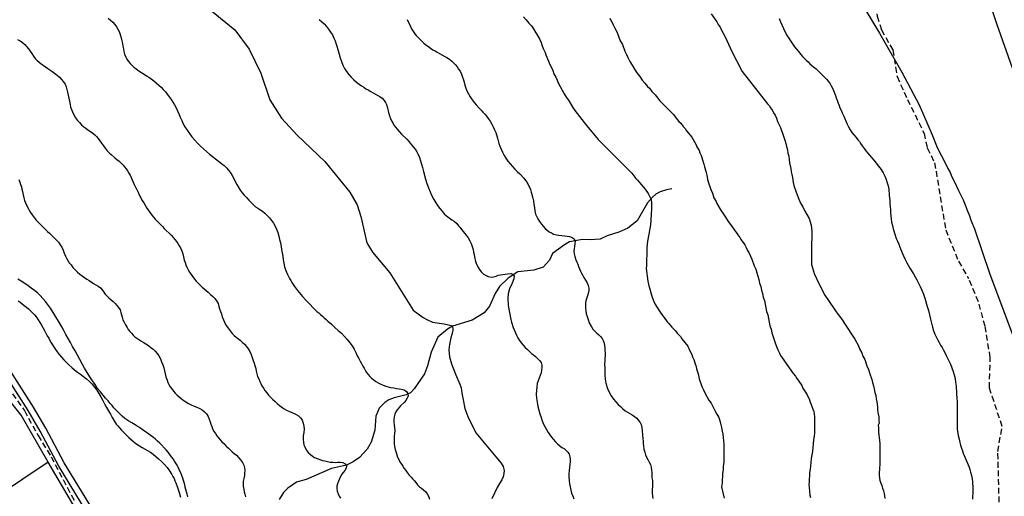
# Model space of a CAD drawing. Extents: x 357573 to 361022, y 6299222 to 6303607.
# Drawn here: x 358499 to 358712, y 6300830 to 6300934 of the extents above; entities that cross this region are included whole.
import ezdxf

# ---------------------------------------------------------------- set-up
doc = ezdxf.new("R2010")
doc.units = 0
doc.header["$MEASUREMENT"] = 0
doc.linetypes.add('HIDDEN', pattern=[0.375, 0.25, -0.125])
for name, color, linetype in [('AREA_DE_ARBOLES', 85, 'CONTINUOUS'), ('CANAL', 143, 'CONTINUOUS'), ('CURVA_INDICE', 243, 'CONTINUOUS'), ('LIMITE_PREDIAL', 200, 'CONTINUOUS'), ('QUEBRADA', 5, 'CONTINUOUS'), ('SENDERO', 236, 'CONTINUOUS')]:
    doc.layers.add(name, color=color, linetype=linetype)

msp = doc.modelspace()

# ---------------------------------------------------------------- linework, layer by layer
at = {"layer": 'AREA_DE_ARBOLES', "color": 85, "linetype": 'Continuous', "elevation": 500}
msp.add_lwpolyline([(358535.17, 6300830.26), (358535.03, 6300830.8), (358534.75, 6300831.8), (358534.65, 6300832.3), (358534.53, 6300832.82), (358534.39, 6300833.32), (358534.23, 6300833.8), (358534.09, 6300834.3), (358533.75, 6300835.24), (358533.33, 6300836.18), (358533.11, 6300836.64), (358532.87, 6300837.08), (358532.61, 6300837.54), (358532.33, 6300837.98), (358532.01, 6300838.46), (358531.67, 6300838.92), (358530.91, 6300839.92), (358530.47, 6300840.44), (358529.13, 6300841.9), (358528.63, 6300842.36), (358528.11, 6300842.8), (358527.55, 6300843.24), (358527.01, 6300843.66), (358526.43, 6300844.08), (358525.83, 6300844.48), (358525.27, 6300844.88), (358524.73, 6300845.26), (358524.23, 6300845.6), (358523.77, 6300845.9), (358523.03, 6300846.32), (358522.39, 6300846.68), (358521.93, 6300846.98), (358521.51, 6300847.24), (358520.97, 6300847.74), (358519.53, 6300849.18), (358519.17, 6300849.58), (358518.79, 6300850.04), (358518.37, 6300850.54), (358517.89, 6300851.06), (358517.37, 6300851.66), (358516.83, 6300852.32), (358516.23, 6300853.04), (358515.63, 6300853.8), (358515.07, 6300854.6), (358514.49, 6300855.42), (358513.93, 6300856.3), (358513.35, 6300857.24), (358512.79, 6300858.2), (358511.75, 6300860.04), (358511.25, 6300860.98), (358510.73, 6300861.94), (358510.21, 6300862.86), (358509.71, 6300863.76), (358508.75, 6300865.52), (358508.29, 6300866.34), (358507.85, 6300867.18), (358507.35, 6300868.04), (358506.35, 6300869.68), (358505.39, 6300871.2), (358504.35, 6300872.64), (358503.75, 6300873.32), (358503.17, 6300873.94), (358502.55, 6300874.52), (358501.91, 6300875.08), (358501.23, 6300875.6), (358500.53, 6300876.1), (358499.81, 6300876.58), (358499.03, 6300877.08), (358498.29, 6300877.5)], dxfattribs=at)
at = {"layer": 'CANAL', "color": 143, "linetype": 'Continuous', "elevation": 500}
for points in [[(358569.96, 6300663.77), (358568.58, 6300669.78), (358567.87, 6300673.62), (358566.19, 6300690.07), (358565.06, 6300698.37), (358561.79, 6300716.39), (358559.08, 6300728.15), (358556.39, 6300737.32), (358555.49, 6300741.07), (358547.87, 6300760.76), (358544.75, 6300767.62), (358540.63, 6300777.34), (358535.14, 6300789.2), (358532.32, 6300795.91), (358527.57, 6300804.9), (358524.87, 6300810.01), (358522.29, 6300814.06), (358519.05, 6300820.06), (358508.4, 6300837.59), (358504.38, 6300845.18), (358501.72, 6300849.73), (358493.2, 6300863)], [(358568.63, 6300663.38), (358567.23, 6300669.5), (358566.5, 6300673.43), (358564.82, 6300689.9), (358563.7, 6300698.15), (358560.44, 6300716.12), (358557.75, 6300727.8), (358555.06, 6300736.96), (358554.17, 6300740.66), (358546.6, 6300760.22), (358544.08, 6300765.67), (358539.37, 6300776.78), (358533.88, 6300788.64), (358531.07, 6300795.32), (358523.68, 6300809.32), (358521.1, 6300813.36), (358517.85, 6300819.37), (358507.21, 6300836.89), (358503.17, 6300844.52), (358500.54, 6300849.01), (358492.09, 6300862.17)]]:
    msp.add_lwpolyline(points, dxfattribs=at)
at = {"layer": 'CURVA_INDICE', "color": 243, "linetype": 'Continuous'}
for points, elevation in [([(358535.29, 6300939.99), (358545.37, 6300931.67), (358548.53, 6300927.47), (358551.01, 6300922.27), (358552.97, 6300916.47), (358555.53, 6300912.47), (358558.89, 6300908.79), (358564.96, 6300903.07), (358570.33, 6300896.39), (358571.93, 6300893.67), (358572.77, 6300891.15), (358574.01, 6300885.43), (358575.29, 6300883.35), (358579.05, 6300878.87), (358584.13, 6300870.75), (358586.26, 6300869.2), (358587.04, 6300868.78), (358588.32, 6300868.21), (358590.79, 6300867.79), (358591.78, 6300867.63), (358592.36, 6300867.46), (358592.65, 6300867.09), (358592.73, 6300866.85), (358592.73, 6300866.47), (358592.52, 6300865.53), (358592.24, 6300864.74), (358591.95, 6300863.34), (358591.82, 6300862.14), (358591.95, 6300860.62), (358592.44, 6300859.09), (358593.27, 6300856.9), (358594.25, 6300854.68), (358594.5, 6300853.9), (358594.69, 6300852.76), (358594.93, 6300851.28), (358595.3, 6300849.42), (358595.93, 6300847.67), (358597.69, 6300844.15), (358602.02, 6300838.91), (358603.16, 6300837.56), (358603.59, 6300836.82), (358603.81, 6300835.95), (358603.78, 6300835.3), (358603.59, 6300834.56), (358603.35, 6300833.95), (358602.85, 6300833.11), (358602.36, 6300832.28), (358601.16, 6300829.81)], 870), ([(358679.21, 6300941.13), (358685.26, 6300930.93), (358690.13, 6300922.47), (358693.91, 6300915.37), (358696.75, 6300908.88), (358697.69, 6300906.49), (358698.17, 6300905.37), (358698.73, 6300904.33), (358699.69, 6300902.49), (358700.13, 6300901.57), (358700.61, 6300900.69), (358701.01, 6300899.73), (358701.53, 6300898.65), (358702.41, 6300896.81), (358703.41, 6300894.77), (358703.89, 6300893.65), (358704.29, 6300892.53), (358704.81, 6300891.29), (358705.13, 6300890.33), (358705.9, 6300888.42), (358709.14, 6300878.82), (358714.25, 6300865.29)], 905), ([(358708.93, 6300938.37), (358710.7, 6300933.06), (358714.08, 6300923.46)], 910), ([(358517.94, 6300934.25), (358518.42, 6300933.81), (358518.9, 6300933.33), (358519.33, 6300932.84), (358519.71, 6300932.36), (358520.02, 6300931.85), (358520.28, 6300931.35), (358520.55, 6300930.66), (358520.75, 6300929.98), (358520.91, 6300929.28), (358521, 6300928.75), (358521.1, 6300928.17), (358521.23, 6300927.54), (358521.32, 6300926.99), (358521.46, 6300926.39), (358521.73, 6300925.76), (358522, 6300925.29), (358522.32, 6300924.81), (358522.68, 6300924.37), (358523.07, 6300923.98), (358523.5, 6300923.61), (358523.93, 6300923.26), (358524.37, 6300922.94), (358524.82, 6300922.65), (358525.74, 6300922.05), (358526.21, 6300921.72), (358526.74, 6300921.37), (358527.26, 6300921.01), (358527.79, 6300920.6), (358528.35, 6300920.16), (358528.89, 6300919.7), (358529.39, 6300919.24), (358529.87, 6300918.76), (358530.32, 6300918.25), (358530.75, 6300917.7), (358531.18, 6300917.13), (358531.59, 6300916.56), (358531.98, 6300915.97), (358532.33, 6300915.36), (358532.68, 6300914.71), (358532.99, 6300914.06), (358533.27, 6300913.42), (358533.57, 6300912.74), (358533.87, 6300912.02), (358534.21, 6300911.3), (358534.58, 6300910.61), (358535.03, 6300909.88), (358535.54, 6300909.13), (358536.07, 6300908.44), (358536.66, 6300907.77), (358537.29, 6300907.08), (358537.93, 6300906.44), (358539.23, 6300905.26), (358539.91, 6300904.7), (358540.58, 6300904.15), (358541.24, 6300903.63), (358541.89, 6300903.12), (358542.51, 6300902.64), (358543.07, 6300902.18), (358543.58, 6300901.69), (358544.06, 6300901.19), (358544.45, 6300900.64), (358544.82, 6300900.05), (358545.17, 6300899.42), (358545.49, 6300898.74), (358545.84, 6300898.07), (358546.56, 6300896.87), (358546.96, 6300896.31), (358547.42, 6300895.77), (358547.93, 6300895.24), (358548.46, 6300894.71), (358548.96, 6300894.19), (358549.43, 6300893.68), (358549.91, 6300893.22), (358550.38, 6300892.97), (358550.83, 6300892.68), (358551.37, 6300892.28), (358551.91, 6300891.84), (358552.41, 6300891.36), (358552.92, 6300890.83), (358553.39, 6300890.26), (358553.78, 6300889.69), (358554.14, 6300889.05), (358554.45, 6300888.38), (358554.71, 6300887.64), (358554.94, 6300886.89), (358555.12, 6300886.15), (358555.29, 6300885.4), (358555.44, 6300884.65), (358555.56, 6300883.93), (358555.67, 6300883.22), (358555.79, 6300882.5), (358555.9, 6300881.75), (358556.02, 6300881.01), (358556.2, 6300880.21), (358556.49, 6300879.4), (358556.85, 6300878.56), (358557.28, 6300877.69), (358557.53, 6300877.24), (358557.79, 6300876.8), (358558.08, 6300876.35), (358558.36, 6300875.91), (358559, 6300875.03), (358559.34, 6300874.59), (358559.69, 6300874.16), (358560.06, 6300873.73), (358560.86, 6300872.89), (358563.22, 6300870.53), (358563.6, 6300870.17), (358563.99, 6300869.82), (358564.39, 6300869.46), (358564.8, 6300869.11), (358565.21, 6300868.74), (358565.6, 6300868.39), (358566.36, 6300867.73), (358567.12, 6300867.05), (358567.85, 6300866.4), (358568.55, 6300865.76), (358569.18, 6300865.09), (358569.77, 6300864.4), (358570.32, 6300863.71), (358570.84, 6300863.01), (358571.29, 6300862.3), (358571.66, 6300861.59), (358571.97, 6300860.88), (358572.3, 6300860.25), (358572.61, 6300859.72), (358572.95, 6300859.08), (358573.18, 6300858.63), (358573.44, 6300858.17), (358573.7, 6300857.73), (358574, 6300857.25), (358574.33, 6300856.8), (358574.7, 6300856.39), (358575.09, 6300856.02), (358575.55, 6300855.64), (358576.01, 6300855.3), (358576.47, 6300855), (358576.91, 6300854.76), (358577.56, 6300854.47), (358578.16, 6300854.25), (358578.69, 6300854.1), (358579.21, 6300853.98), (358579.87, 6300853.88), (358580.5, 6300853.79), (358581.08, 6300853.71), (358581.59, 6300853.64), (358582.16, 6300853.45), (358582.62, 6300853.09), (358582.96, 6300852.71), (358583.01, 6300852.18), (358582.79, 6300851.66), (358582.48, 6300851.17), (358582.13, 6300850.74), (358581.36, 6300849.97), (358580.98, 6300849.57), (358580.64, 6300849.13), (358580.35, 6300848.68), (358580.12, 6300848.17), (358579.97, 6300847.6), (358579.92, 6300847.01), (358579.93, 6300846.46), (358580, 6300845.87), (358580.06, 6300845.25), (358580.09, 6300844.62), (358580.05, 6300844), (358579.97, 6300843.42), (358579.96, 6300842.85), (358579.97, 6300842.3), (358579.99, 6300841.72), (358580.08, 6300841.17), (358580.21, 6300840.54), (358580.39, 6300839.84), (358580.54, 6300839.35), (358580.73, 6300838.84), (358580.98, 6300838.33), (358581.23, 6300837.84), (358581.53, 6300837.36), (358581.84, 6300836.89), (358582.16, 6300836.41), (358582.5, 6300835.95), (358582.81, 6300835.54), (358583.24, 6300834.97), (358583.63, 6300834.5), (358584, 6300834.09), (358584.38, 6300833.73), (358584.71, 6300833.32), (358585.06, 6300832.83), (358585.48, 6300832.43), (358585.91, 6300832.12), (358586.36, 6300831.77), (358586.79, 6300831.38), (358587.14, 6300830.91), (358587.43, 6300830.36), (358587.66, 6300829.75)], 865), ([(358563.71, 6300933.95), (358564.23, 6300933.51), (358564.75, 6300932.99), (358565.27, 6300932.43), (358565.75, 6300931.83), (358566.19, 6300931.19), (358566.57, 6300930.57), (358566.91, 6300929.91), (358567.15, 6300929.27), (358567.37, 6300928.57), (358567.57, 6300927.89), (358568.01, 6300926.41), (358568.25, 6300925.61), (358568.55, 6300924.83), (358568.87, 6300924.03), (358569.23, 6300923.27), (358569.65, 6300922.61), (358570.13, 6300921.97), (358570.65, 6300921.37), (358571.23, 6300920.83), (358571.83, 6300920.35), (358572.35, 6300919.91), (358572.87, 6300919.51), (358573.37, 6300919.21), (358573.85, 6300918.89), (358574.31, 6300918.63), (358574.89, 6300918.29), (358575.43, 6300917.99), (358575.95, 6300917.71), (358576.41, 6300917.45), (358576.89, 6300917.17), (358577.35, 6300916.83), (358577.77, 6300916.33), (358578.07, 6300915.91), (358578.29, 6300915.45), (358578.51, 6300914.75), (358578.75, 6300913.71), (358578.93, 6300912.97), (358579.15, 6300912.43), (358579.39, 6300911.91), (358579.65, 6300911.45), (358579.89, 6300911.01), (358580.23, 6300910.55), (358580.61, 6300910.09), (358581.09, 6300909.57), (358581.59, 6300909.03), (358582.71, 6300907.91), (358583.23, 6300907.35), (358583.69, 6300906.81), (358584.13, 6300906.29), (358584.53, 6300905.73), (358584.87, 6300905.19), (358585.17, 6300904.57), (358585.45, 6300903.93), (358585.71, 6300903.23), (358585.93, 6300902.53), (358586.11, 6300901.75), (358586.33, 6300900.93), (358586.77, 6300899.21), (358587.05, 6300898.33), (358587.39, 6300897.39), (358587.77, 6300896.49), (358588.15, 6300895.63), (358588.59, 6300894.83), (358589.01, 6300894.13), (358589.41, 6300893.49), (358589.89, 6300892.89), (358590.39, 6300892.27), (358590.85, 6300891.73), (358591.35, 6300891.27), (358591.91, 6300890.83), (358592.47, 6300890.43), (358592.97, 6300890.09), (358593.55, 6300889.59), (358593.95, 6300889.11), (358594.27, 6300888.71), (358594.61, 6300888.33), (358594.95, 6300887.91), (358595.27, 6300887.51), (358595.59, 6300887.07), (358596.03, 6300886.47), (358596.39, 6300885.87), (358596.71, 6300885.27), (358596.91, 6300884.63), (358597.09, 6300883.93), (358597.21, 6300883.41), (358597.31, 6300882.91), (358597.41, 6300882.37), (358597.65, 6300881.33), (358597.91, 6300880.63), (358598.15, 6300880.19), (358598.51, 6300879.59), (358598.87, 6300879.11), (358599.29, 6300878.69), (358599.77, 6300878.37), (358600.37, 6300878.09), (358600.99, 6300877.95), (358601.51, 6300878.03), (358602.11, 6300878.19), (358602.55, 6300878.37), (358603.58, 6300878.54), (358604.57, 6300878.7), (358605.39, 6300878.75), (358605.8, 6300878.54), (358606.01, 6300878.17), (358605.97, 6300877.59), (358605.56, 6300876.68), (358605.02, 6300875.44), (358604.69, 6300874.33), (358604.65, 6300873.38), (358604.69, 6300871.81), (358605.27, 6300868.79), (358605.45, 6300868.17), (358605.83, 6300867.03), (358606.07, 6300866.35), (358606.29, 6300865.85), (358606.53, 6300865.33), (358606.79, 6300864.79), (358607.15, 6300864.23), (358607.53, 6300863.69), (358607.95, 6300863.19), (358608.39, 6300862.71), (358608.87, 6300862.23), (358609.79, 6300861.39), (358610.21, 6300861.05), (358610.61, 6300860.73), (358611.11, 6300860.27), (358611.53, 6300859.85), (358611.87, 6300859.39), (358612.01, 6300858.81), (358612.03, 6300858.31), (358611.97, 6300857.73), (358611.87, 6300857.15), (358611.69, 6300856.61), (358611.47, 6300856.03), (358611.21, 6300855.45), (358611.03, 6300854.83), (358610.91, 6300854.11), (358610.83, 6300853.35), (358610.81, 6300852.53), (358610.87, 6300851.67), (358610.99, 6300850.79), (358611.17, 6300849.89), (358611.37, 6300849.05), (358611.57, 6300848.25), (358611.85, 6300847.49), (358612.11, 6300846.75), (358612.37, 6300846.05), (358613.39, 6300844.19), (358613.75, 6300843.67), (358614.13, 6300843.17), (358614.49, 6300842.73), (358614.97, 6300842.17), (358615.43, 6300841.75), (358615.93, 6300841.29), (358616.39, 6300840.95), (358616.83, 6300840.71), (358617.23, 6300840.39), (358617.65, 6300839.97), (358617.93, 6300839.53), (358618.09, 6300838.93), (358618.15, 6300838.43), (358618.15, 6300837.87), (358618.11, 6300837.27), (358618.03, 6300836.63), (358617.95, 6300835.95), (358617.89, 6300835.25), (358617.89, 6300834.57), (358617.93, 6300833.81), (358617.99, 6300833.07), (358618.13, 6300832.37), (358618.29, 6300831.65), (358618.49, 6300831.01), (358618.71, 6300830.39), (358618.95, 6300829.79)], 875), ([(358582.82, 6300933.95), (358583.04, 6300933.41), (358583.28, 6300932.89), (358583.5, 6300932.39), (358583.76, 6300931.89), (358584, 6300931.45), (358584.44, 6300930.85), (358584.78, 6300930.47), (358585.14, 6300930.07), (358586.44, 6300928.77), (358586.88, 6300928.41), (358587.42, 6300928.07), (358587.86, 6300927.71), (358588.4, 6300927.37), (358588.86, 6300927.11), (358589.3, 6300926.83), (358589.82, 6300926.55), (358590.3, 6300926.27), (358590.94, 6300925.91), (358591.38, 6300925.67), (358591.96, 6300925.29), (358592.52, 6300924.85), (358592.88, 6300924.49), (358593.26, 6300924.07), (358593.62, 6300923.63), (358593.96, 6300923.17), (358594.28, 6300922.73), (358594.62, 6300922.07), (358594.82, 6300921.43), (358595.04, 6300920.85), (358595.18, 6300920.31), (358595.32, 6300919.65), (358595.5, 6300919.03), (358595.76, 6300918.41), (358596.08, 6300917.77), (358596.44, 6300917.13), (358596.88, 6300916.49), (358597.34, 6300915.91), (358597.74, 6300915.43), (358598.5, 6300914.59), (358598.84, 6300914.21), (358599.24, 6300913.81), (358599.62, 6300913.39), (358600, 6300912.93), (358600.38, 6300912.39), (358600.78, 6300911.83), (358601.14, 6300911.23), (358601.46, 6300910.59), (358601.74, 6300909.99), (358602, 6300909.37), (358602.4, 6300908.17), (358602.54, 6300907.59), (358602.72, 6300907.01), (358602.92, 6300906.41), (358603.16, 6300905.77), (358603.48, 6300905.09), (358603.84, 6300904.41), (358604.22, 6300903.79), (358604.66, 6300903.15), (358605.14, 6300902.55), (358605.66, 6300901.99), (358606.16, 6300901.45), (358606.7, 6300900.91), (358607.24, 6300900.41), (358608.12, 6300899.45), (358608.5, 6300898.99), (358608.8, 6300898.53), (358609.08, 6300898.01), (358609.32, 6300897.49), (358609.54, 6300896.99), (358609.72, 6300896.45), (358609.88, 6300895.89), (358610.06, 6300895.15), (358610.18, 6300894.51), (358610.28, 6300893.81), (358610.4, 6300893.05), (358610.5, 6300892.35), (358610.66, 6300891.67), (358611.18, 6300890.63), (358611.52, 6300890.05), (358611.92, 6300889.49), (358612.32, 6300889.01), (358612.74, 6300888.55), (358613.18, 6300888.15), (358613.62, 6300887.83), (358614.08, 6300887.57), (358614.56, 6300887.33), (358615.22, 6300887.15), (358615.72, 6300887.09), (358616.36, 6300887.01), (358616.96, 6300886.93), (358617.52, 6300886.85), (358618.04, 6300886.77), (358618.58, 6300886.59), (358619, 6300886.25), (358619.28, 6300885.77), (358619.2, 6300885.21), (358619.08, 6300884.69), (358619, 6300884.13), (358618.96, 6300883.57), (358619.06, 6300883.03), (358619.18, 6300882.43), (358619.38, 6300881.75), (358619.58, 6300881.23), (358619.8, 6300880.77), (358619.98, 6300880.27), (358620.18, 6300879.79), (358620.42, 6300879.27), (358620.64, 6300878.81), (358620.88, 6300878.33), (358621.16, 6300877.89), (358621.48, 6300877.29), (358621.82, 6300876.71), (358622.1, 6300876.15), (358622.22, 6300875.59), (358622.22, 6300875.07), (358622.1, 6300874.43), (358621.94, 6300873.91), (358621.78, 6300873.43), (358621.6, 6300872.81), (358621.5, 6300872.31), (358621.48, 6300871.81), (358621.46, 6300871.23), (358621.54, 6300870.63), (358621.66, 6300869.99), (358621.82, 6300869.39), (358622.04, 6300868.77), (358622.32, 6300868.05), (358622.8, 6300867.17), (358623.08, 6300866.69), (358623.54, 6300866.19), (358623.94, 6300865.79), (358624.36, 6300865.45), (358624.72, 6300865.09), (358625.08, 6300864.65), (358625.36, 6300864.17), (358625.56, 6300863.61), (358625.68, 6300862.61), (358625.72, 6300862.01), (358625.76, 6300861.49), (358625.76, 6300860.93), (358625.72, 6300860.25), (358625.68, 6300859.69), (358625.62, 6300859.03), (358625.66, 6300858.27), (358625.68, 6300857.49), (358625.68, 6300856.65), (358625.76, 6300855.81), (358625.94, 6300854.91), (358626.3, 6300853.75), (358626.62, 6300852.95), (358627.04, 6300852.17), (358627.54, 6300851.47), (358628.08, 6300850.85), (358628.58, 6300850.31), (358629.1, 6300849.83), (358629.54, 6300849.43), (358630.1, 6300848.95), (358630.6, 6300848.61), (358631.08, 6300848.33), (358631.62, 6300848.03), (358632.14, 6300847.71), (358632.6, 6300847.29), (358633.02, 6300846.83), (358633.32, 6300846.37), (358633.54, 6300845.91), (358633.68, 6300845.29), (358633.76, 6300844.61), (358633.88, 6300843.61), (358633.96, 6300842.89), (358633.98, 6300842.35), (358634.02, 6300841.79), (358634.08, 6300841.29), (358634.18, 6300840.59), (358634.34, 6300839.95), (358634.5, 6300839.39), (358634.74, 6300838.87), (358635.02, 6300838.31), (358635.34, 6300837.75), (358635.58, 6300837.27), (358635.76, 6300836.65), (358635.84, 6300836.05), (358635.9, 6300835.47), (358635.92, 6300834.93), (358635.92, 6300834.33), (358636, 6300833.81), (358636.02, 6300833.19), (358636, 6300832.69), (358635.96, 6300831.61), (358635.98, 6300831.11), (358636.04, 6300830.37), (358636.1, 6300829.87)], 880), ([(358608.01, 6300934.5), (358608.65, 6300933.86), (358609.21, 6300933.14), (358609.77, 6300932.58), (358610.09, 6300932.1), (358611.53, 6300929.7), (358611.85, 6300928.9), (358612.01, 6300928.42), (358612.33, 6300927.62), (358612.73, 6300926.74), (358612.89, 6300926.26), (358613.85, 6300924.02), (358614.17, 6300923.38), (358614.41, 6300922.82), (358614.65, 6300922.1), (358615.05, 6300921.38), (358615.37, 6300920.74), (358615.61, 6300920.02), (358616.41, 6300918.58), (358616.89, 6300917.78), (358617.29, 6300917.06), (358617.77, 6300916.42), (358618.73, 6300914.82), (358619.21, 6300914.18), (358621.21, 6300911.54), (358621.77, 6300910.82), (358624.25, 6300907.86), (358631.53, 6300900.58), (358632.01, 6300899.94), (358632.41, 6300899.38), (358632.77, 6300899.01), (358634.42, 6300897.05), (358635.08, 6300896.13), (358635.46, 6300895.43), (358635.71, 6300894.83), (358635.78, 6300894.11), (358635.78, 6300892.9), (358635.74, 6300891.57), (358635.62, 6300889.33), (358635.21, 6300887.33), (358634.92, 6300885.75), (358634.83, 6300884.42), (358634.81, 6300883.54), (358634.81, 6300882.58), (358634.73, 6300882.02), (358634.73, 6300880.42), (358634.65, 6300879.86), (358635.05, 6300877.06), (358635.21, 6300876.1), (358635.37, 6300875.62), (358635.85, 6300873.86), (358636.17, 6300873.06), (358636.57, 6300872.18), (358637.53, 6300870.58), (358638.17, 6300869.62), (358638.57, 6300869.22), (358639.21, 6300868.26), (358639.61, 6300867.86), (358640.25, 6300867.06), (358641.05, 6300866.26), (358641.37, 6300865.78), (358642.09, 6300865.06), (358642.41, 6300864.58), (358643.69, 6300862.98), (358644.09, 6300862.1), (358644.57, 6300861.14), (358644.73, 6300860.66), (358644.97, 6300860.1), (358645.29, 6300859.14), (358645.53, 6300858.58), (358645.61, 6300858.02), (358645.85, 6300857.14), (358646.01, 6300856.66), (358646.17, 6300855.86), (358646.73, 6300854.18), (358647.13, 6300853.46), (358647.45, 6300852.66), (358648.25, 6300851.22), (358648.73, 6300850.58), (358649.13, 6300849.86), (358649.53, 6300848.98), (358650.01, 6300848.18), (358650.41, 6300847.46), (358650.73, 6300846.5), (358650.89, 6300845.86), (358650.97, 6300845.3), (358651.13, 6300844.5), (358651.29, 6300843.86), (358651.53, 6300841.7), (358651.53, 6300837.7), (358651.37, 6300836.9), (358651.37, 6300836.1), (358651.21, 6300835.3), (358651.21, 6300834.66), (358651.13, 6300833.94), (358651.13, 6300833.3), (358651.03, 6300832.4), (358651.32, 6300831.16), (358651.56, 6300829.92)], 885), ([(358626.72, 6300934.18), (358627.04, 6300933.7), (358627.52, 6300932.74), (358627.76, 6300932.18), (358628.24, 6300931.38), (358628.4, 6300930.9), (358629.04, 6300929.3), (358629.52, 6300928.5), (358630, 6300927.06), (358630.4, 6300926.34), (358630.72, 6300925.54), (358631.12, 6300924.82), (358631.6, 6300924.02), (358632.16, 6300923.14), (358632.64, 6300922.34), (358633.28, 6300921.54), (358633.76, 6300920.74), (358634.4, 6300920.1), (358634.96, 6300919.38), (358635.36, 6300918.98), (358635.92, 6300918.26), (358636.64, 6300917.54), (358637.2, 6300916.82), (358637.52, 6300916.34), (358640.56, 6300913.3), (358641.2, 6300912.5), (358641.76, 6300911.78), (358642.16, 6300911.38), (358642.72, 6300910.66), (358643.12, 6300910.26), (358643.44, 6300909.78), (358644.56, 6300908.34), (358645.52, 6300906.74), (358645.68, 6300906.26), (358646.16, 6300905.46), (358646.32, 6300904.98), (358646.56, 6300904.42), (358647.2, 6300902.5), (358647.28, 6300901.94), (358647.6, 6300900.98), (358647.84, 6300900.1), (358648, 6300899.14), (358648.24, 6300898.26), (358648.56, 6300897.46), (358648.72, 6300896.98), (358649.04, 6300896.18), (358649.36, 6300895.22), (358649.84, 6300894.42), (358650, 6300893.94), (358650.96, 6300892.34), (358651.28, 6300891.86), (358651.84, 6300890.98), (358652.48, 6300890.02), (358653.2, 6300889.14), (358653.84, 6300888.18), (358654.24, 6300887.62), (358654.56, 6300887.14), (358654.96, 6300886.58), (358655.28, 6300886.1), (358656.08, 6300884.98), (358656.32, 6300884.42), (358656.64, 6300883.78), (358656.96, 6300883.3), (358657.28, 6300882.5), (358657.6, 6300881.86), (358658.08, 6300880.42), (358658.48, 6300879.7), (358658.64, 6300878.9), (358659.12, 6300877.46), (358659.28, 6300876.66), (358659.52, 6300875.94), (358659.68, 6300875.14), (358659.92, 6300874.42), (358660.08, 6300873.62), (358660.32, 6300872.9), (358660.8, 6300870.5), (358661.04, 6300869.78), (358661.52, 6300867.38), (358661.76, 6300866.66), (358661.92, 6300865.86), (358662.64, 6300863.7), (358662.96, 6300862.9), (358663.2, 6300862.18), (358663.6, 6300861.46), (358663.84, 6300860.9), (358664.16, 6300860.42), (358666.56, 6300857.06), (358667.04, 6300856.42), (358667.36, 6300855.94), (358667.76, 6300855.38), (358668.4, 6300854.42), (358668.64, 6300853.86), (358669.6, 6300852.42), (358670.08, 6300851.3), (358670.24, 6300850.82), (358670.48, 6300850.26), (358670.8, 6300849.3), (358671.04, 6300848.74), (358671.2, 6300847.62), (358671.2, 6300844.1), (358671.12, 6300843.38), (358670.96, 6300842.58), (358670.88, 6300841.7), (358670.8, 6300840.98), (358670.72, 6300840.1), (358670.64, 6300839.38), (358670.48, 6300838.58), (358670.4, 6300837.7), (358670.24, 6300836.26), (358670.08, 6300835.46), (358670.08, 6300834.82), (358670, 6300834.1), (358670, 6300833.46), (358669.92, 6300832.9), (358670, 6300832.34), (358670.16, 6300830.58), (358670.32, 6300830.1)], 890), ([(358648.79, 6300935.14), (358649.99, 6300933.46), (358650.31, 6300932.82), (358650.71, 6300932.26), (358651.03, 6300931.62), (358651.83, 6300930.18), (358652.15, 6300929.38), (358653.27, 6300926.98), (358655.51, 6300922.66), (358660.95, 6300915.62), (358661.35, 6300915.22), (358661.67, 6300914.74), (358662.07, 6300914.18), (358662.31, 6300913.62), (358662.63, 6300913.14), (358662.95, 6300912.5), (358663.19, 6300911.78), (358663.83, 6300910.5), (358664.55, 6300908.34), (358664.71, 6300907.7), (358664.95, 6300906.98), (358665.11, 6300906.34), (358665.35, 6300905.62), (358665.43, 6300904.9), (358665.59, 6300904.26), (358665.75, 6300902.82), (358666.07, 6300901.54), (358666.15, 6300900.82), (358666.23, 6300900.26), (358666.39, 6300899.62), (358666.55, 6300898.5), (358666.71, 6300897.86), (358667.19, 6300896.42), (358667.43, 6300895.86), (358667.75, 6300894.9), (358668.15, 6300894.02), (358668.63, 6300893.22), (358669.04, 6300892.42), (358670.02, 6300890.68), (358670.43, 6300889.25), (358670.57, 6300887.93), (358670.57, 6300886.77), (358670.52, 6300884.81), (358670.52, 6300883.24), (358670.54, 6300880.71), (358671.17, 6300878.5), (358671.51, 6300877.86), (358671.75, 6300877.3), (358672.07, 6300876.82), (358672.55, 6300875.7), (358673.43, 6300874.02), (358675.43, 6300871.06), (358675.91, 6300870.42), (358676.31, 6300869.86), (358677.27, 6300868.58), (358677.67, 6300867.86), (358679.91, 6300864.5), (358680.71, 6300863.06), (358681.03, 6300862.26), (358681.43, 6300861.54), (358681.67, 6300860.82), (358682.07, 6300860.1), (358682.55, 6300858.66), (358682.87, 6300857.86), (358683.11, 6300857.14), (358683.59, 6300855.7), (358683.75, 6300855.06), (358683.99, 6300854.34), (358684.15, 6300853.7), (358684.31, 6300852.9), (358684.47, 6300852.26), (358684.55, 6300851.54), (358684.71, 6300850.9), (358684.87, 6300849.78), (358684.87, 6300849.14), (358684.95, 6300848.58), (358685.11, 6300847.62), (358685.11, 6300846.82), (358685.19, 6300846.26), (358684.99, 6300845.79), (358685.07, 6300845.23), (358685.05, 6300844.73), (358685.09, 6300844.21), (358685.15, 6300843.67), (358685.21, 6300843.09), (358685.29, 6300842.45), (358685.33, 6300841.85), (358685.35, 6300841.23), (358685.35, 6300840.55), (358685.39, 6300839.87), (358685.39, 6300838.83), (358685.35, 6300838.27), (358685.35, 6300837.71), (358685.33, 6300837.17), (358685.31, 6300836.59), (358685.27, 6300836.07), (358685.25, 6300835.57), (358685.23, 6300834.91), (358685.29, 6300834.29), (358685.39, 6300833.79), (358685.59, 6300833.19), (358685.79, 6300832.67), (358685.97, 6300832.13), (358686.15, 6300831.51), (358686.29, 6300830.97), (358686.39, 6300830.43), (358686.43, 6300829.87)], 895), ([(358663.54, 6300934.15), (358663.82, 6300933.43), (358664.46, 6300931.99), (358665.14, 6300930.59), (358665.58, 6300929.91), (358666, 6300929.29), (358666.42, 6300928.63), (358666.86, 6300928.03), (358667.3, 6300927.47), (358667.76, 6300926.89), (358668.18, 6300926.39), (358668.56, 6300925.93), (358669.4, 6300925.09), (358669.82, 6300924.71), (358670.2, 6300924.33), (358670.6, 6300923.97), (358671, 6300923.65), (358671.54, 6300923.19), (358672.92, 6300921.81), (358673.36, 6300921.41), (358673.78, 6300920.99), (358674.18, 6300920.51), (358674.58, 6300919.95), (358674.82, 6300919.51), (358675.08, 6300919.01), (358675.32, 6300918.53), (358675.76, 6300917.45), (358675.92, 6300916.93), (358676.1, 6300916.43), (358676.34, 6300915.75), (358676.5, 6300915.27), (358676.7, 6300914.75), (358676.94, 6300914.23), (358677.2, 6300913.69), (358677.48, 6300913.09), (358678.26, 6300911.23), (358678.58, 6300910.59), (358678.94, 6300909.99), (358679.32, 6300909.41), (358679.74, 6300908.87), (358680.22, 6300908.31), (358680.6, 6300907.81), (358680.92, 6300907.41), (358681.2, 6300906.97), (358681.54, 6300906.47), (358681.94, 6300905.91), (358682.34, 6300905.43), (358682.72, 6300904.97), (358683.14, 6300904.47), (358683.58, 6300903.95), (358684.06, 6300903.39), (358684.54, 6300902.75), (358685.06, 6300902.07), (358685.62, 6300901.35), (358686.08, 6300900.61), (358686.46, 6300899.91), (358686.76, 6300899.17), (358686.98, 6300898.47), (358687.16, 6300897.77), (358687.28, 6300897.09), (358687.4, 6300895.77), (358687.52, 6300894.53), (358687.56, 6300893.89), (358687.62, 6300893.27), (358687.66, 6300892.63), (358687.7, 6300891.95), (358687.72, 6300891.29), (358687.8, 6300890.61), (358687.92, 6300889.89), (358688.08, 6300889.17), (358688.26, 6300888.47), (358688.7, 6300887.07), (358688.94, 6300886.39), (358689.18, 6300885.75), (358689.46, 6300885.11), (358689.7, 6300884.47), (358690.22, 6300883.23), (358690.82, 6300881.91), (358691.16, 6300881.21), (358691.52, 6300880.53), (358691.88, 6300879.89), (358692.64, 6300878.65), (358693, 6300878.01), (358693.38, 6300877.35), (358693.78, 6300876.63), (358694.14, 6300875.91), (358694.5, 6300875.11), (358694.82, 6300874.27), (358695.12, 6300873.41), (358695.64, 6300871.61), (358695.92, 6300870.69), (358696.16, 6300869.77), (358696.38, 6300868.83), (358696.78, 6300867.07), (358697, 6300866.29), (358697.28, 6300865.57), (358697.56, 6300864.97), (358697.88, 6300864.41), (358698.22, 6300863.79), (358698.56, 6300863.21), (358698.88, 6300862.65), (358699.2, 6300862.13), (358699.46, 6300861.59), (358699.76, 6300860.97), (358700.02, 6300860.39), (358700.34, 6300859.79), (358700.7, 6300859.07), (358701.02, 6300858.27), (358701.28, 6300857.49), (358701.52, 6300856.73), (358701.68, 6300855.97), (358701.78, 6300855.15), (358701.9, 6300854.27), (358701.94, 6300853.75), (358702, 6300853.25), (358702.02, 6300852.71), (358702.1, 6300851.59), (358702.14, 6300850.99), (358702.16, 6300850.37), (358702.16, 6300849.09), (358702.12, 6300847.85), (358702.14, 6300847.23), (358702.12, 6300846.65), (358702.12, 6300846.09), (358702.14, 6300845.51), (358702.16, 6300844.97), (358702.22, 6300844.47), (358702.36, 6300843.57), (358702.54, 6300842.79), (358702.74, 6300842.07), (358702.9, 6300841.43), (358703.1, 6300840.83), (358703.28, 6300840.25), (358703.46, 6300839.71), (358703.64, 6300839.21), (358703.86, 6300838.71), (358704.06, 6300838.19), (358704.5, 6300837.19), (358704.74, 6300836.67), (358704.9, 6300836.15), (358705.06, 6300835.59), (358705.26, 6300834.83), (358705.4, 6300834.09), (358705.46, 6300833.59), (358705.5, 6300833.07), (358705.52, 6300832.57), (358705.52, 6300832.01), (358705.54, 6300831.47), (358705.52, 6300830.93), (358705.5, 6300830.35), (358705.46, 6300829.75)], 900), ([(358498.27, 6300929.62), (358498.8, 6300929.31), (358499.33, 6300928.94), (358499.8, 6300928.53), (358500.2, 6300928.07), (358500.6, 6300927.59), (358500.97, 6300927.08), (358501.32, 6300926.53), (358501.7, 6300925.99), (358502.09, 6300925.48), (358502.53, 6300925.06), (358502.94, 6300924.69), (358503.4, 6300924.33), (358503.82, 6300924.01), (358504.28, 6300923.67), (358504.84, 6300923.31), (358505.26, 6300923.03), (358505.67, 6300922.74), (358506.27, 6300922.3), (358506.86, 6300921.85), (358507.37, 6300921.4), (358507.81, 6300920.92), (358508.18, 6300920.43), (358508.55, 6300919.9), (358508.81, 6300919.3), (358508.98, 6300918.71), (358509.1, 6300918.13), (358509.24, 6300917.51), (358509.38, 6300916.85), (358509.54, 6300916.17), (358509.67, 6300915.44), (358509.77, 6300914.92), (358509.96, 6300914.39), (358510.17, 6300913.88), (358510.46, 6300913.19), (358510.84, 6300912.57), (358511.27, 6300912.02), (358511.7, 6300911.55), (358512.15, 6300911.06), (358512.62, 6300910.61), (358513.04, 6300910.29), (358513.52, 6300909.97), (358514.07, 6300909.6), (358514.59, 6300909.22), (358515, 6300908.87), (358515.38, 6300908.49), (358515.72, 6300908.07), (358516.11, 6300907.58), (358516.48, 6300907.03), (358516.89, 6300906.48), (358517.29, 6300905.96), (358517.72, 6300905.43), (358518.21, 6300904.92), (358518.59, 6300904.58), (358519.39, 6300903.9), (358519.82, 6300903.53), (358520.3, 6300903.15), (358520.74, 6300902.75), (358521.11, 6300902.36), (358521.46, 6300901.93), (358521.79, 6300901.5), (358522.09, 6300901.04), (358522.38, 6300900.57), (358522.66, 6300900.09), (358522.9, 6300899.61), (358523.12, 6300899.13), (358523.35, 6300898.62), (358523.59, 6300898.08), (358523.85, 6300897.52), (358524.1, 6300896.97), (358524.39, 6300896.4), (358524.67, 6300895.82), (358525.29, 6300894.64), (358525.62, 6300894.07), (358526.32, 6300892.97), (358526.66, 6300892.43), (358527.01, 6300891.92), (358527.39, 6300891.42), (358527.75, 6300890.98), (358528.13, 6300890.54), (358528.54, 6300890.11), (358529.31, 6300889.34), (358529.68, 6300888.95), (358530.1, 6300888.51), (358531.55, 6300887.06), (358532.06, 6300886.53), (358532.41, 6300886.14), (358532.73, 6300885.72), (358533.05, 6300885.26), (358533.35, 6300884.78), (358533.61, 6300884.32), (358533.9, 6300883.65), (358534.12, 6300883.01), (358534.27, 6300882.34), (358534.44, 6300881.63), (358534.59, 6300881.14), (358534.77, 6300880.64), (358534.99, 6300880.1), (358535.25, 6300879.58), (358535.57, 6300879.04), (358535.9, 6300878.51), (358536.26, 6300878.01), (358536.62, 6300877.55), (358537.02, 6300877.09), (358537.46, 6300876.63), (358537.9, 6300876.21), (358538.32, 6300875.81), (358538.76, 6300875.43), (358539.19, 6300875.06), (358539.6, 6300874.71), (358540.15, 6300874.2), (358540.63, 6300873.74), (358541.07, 6300873.3), (358541.45, 6300872.8), (358541.79, 6300872.22), (358541.96, 6300871.61), (358542.05, 6300871.04), (358542.3, 6300870.49), (358542.47, 6300869.96), (358542.66, 6300869.35), (358542.93, 6300868.66), (358543.15, 6300868.18), (358543.39, 6300867.7), (358543.65, 6300867.26), (358543.93, 6300866.84), (358544.36, 6300866.27), (358544.8, 6300865.75), (358545.26, 6300865.31), (358545.69, 6300864.94), (358546.55, 6300864.24), (358547.02, 6300863.85), (358547.48, 6300863.41), (358547.91, 6300862.92), (358548.3, 6300862.39), (358548.63, 6300861.8), (358548.94, 6300861.15), (358549.19, 6300860.48), (358549.4, 6300859.85), (358549.6, 6300859.27), (358549.77, 6300858.76), (358549.92, 6300858.11), (358550.02, 6300857.51), (358550.18, 6300856.93), (358550.35, 6300856.4), (358550.6, 6300855.85), (358550.82, 6300855.31), (358551.03, 6300854.84), (358551.29, 6300854.34), (358551.59, 6300853.82), (358551.93, 6300853.32), (358552.33, 6300852.82), (358552.74, 6300852.33), (358553.16, 6300851.85), (358553.62, 6300851.39), (358554.12, 6300850.93), (358554.61, 6300850.5), (358555.12, 6300850.07), (358555.62, 6300849.69), (358556.11, 6300849.36), (358556.6, 6300849.09), (358557.23, 6300848.78), (358557.76, 6300848.55), (358558.26, 6300848.35), (358558.73, 6300848.1), (358559.19, 6300847.8), (358559.62, 6300847.39), (358560, 6300846.87), (358560.25, 6300846.26), (358560.38, 6300845.61), (358560.41, 6300844.9), (358560.38, 6300844.21), (358560.26, 6300843.49), (358560.22, 6300842.77), (358560.29, 6300842.06), (358560.39, 6300841.56), (358560.57, 6300841.08), (358560.91, 6300840.44), (358561.31, 6300839.88), (358561.79, 6300839.44), (358562.23, 6300839.1), (358562.72, 6300838.81), (358563.27, 6300838.58), (358563.84, 6300838.37), (358564.42, 6300838.15), (358564.93, 6300838.02), (358565.49, 6300837.9), (358566.1, 6300837.79), (358566.68, 6300837.73), (358567.23, 6300837.72), (358567.75, 6300837.74), (358568.33, 6300837.74), (358568.86, 6300837.67), (358569.33, 6300837.4), (358569.64, 6300836.95), (358569.53, 6300836.46), (358569.26, 6300835.97), (358568.94, 6300835.55), (358568.65, 6300835.14), (358568.34, 6300834.67), (358568.09, 6300834.14), (358567.87, 6300833.62), (358567.66, 6300833.07), (358567.55, 6300832.56), (358567.54, 6300832.05), (358567.64, 6300831.47), (358567.84, 6300830.87), (358568.05, 6300830.4), (358568.3, 6300829.91)], 860), ([(358498.56, 6300899.15), (358498.77, 6300898.6), (358498.92, 6300898.07), (358499.08, 6300897.55), (358499.21, 6300897.06), (358499.33, 6300896.56), (358499.48, 6300895.87), (358499.63, 6300895.2), (358499.79, 6300894.6), (358500, 6300894.11), (358500.22, 6300893.61), (358500.53, 6300892.96), (358500.78, 6300892.49), (358501.09, 6300892), (358501.44, 6300891.49), (358501.84, 6300890.95), (358502.3, 6300890.37), (358502.79, 6300889.8), (358503.8, 6300888.79), (358504.32, 6300888.31), (358504.77, 6300887.88), (358505.2, 6300887.49), (358505.6, 6300887.11), (358506.15, 6300886.58), (358506.65, 6300886.06), (358507.11, 6300885.54), (358507.52, 6300885.01), (358507.84, 6300884.45), (358508.13, 6300883.84), (358508.37, 6300883.2), (358508.63, 6300882.52), (358508.88, 6300882.05), (358509.16, 6300881.59), (358509.48, 6300881.09), (358509.85, 6300880.6), (358510.28, 6300880.09), (358510.74, 6300879.57), (358511.23, 6300879.06), (358511.74, 6300878.61), (358512.26, 6300878.21), (358512.76, 6300877.87), (358513.27, 6300877.54), (358513.77, 6300877.22), (358514.75, 6300876.6), (358515.24, 6300876.31), (358515.72, 6300876.03), (358516.28, 6300875.63), (358516.66, 6300875.11), (358516.94, 6300874.69), (358517.28, 6300874.27), (358517.63, 6300873.88), (358518.09, 6300873.46), (358518.56, 6300873.05), (358519, 6300872.65), (358519.41, 6300872.24), (358519.82, 6300871.81), (358520.18, 6300871.37), (358520.51, 6300870.84), (358520.69, 6300870.3), (358520.81, 6300869.74), (358520.94, 6300869.25), (358521.13, 6300868.7), (358521.35, 6300868.2), (358521.64, 6300867.63), (358522.01, 6300867.02), (358522.28, 6300866.59), (358522.6, 6300866.17), (358522.95, 6300865.76), (358523.31, 6300865.38), (358523.71, 6300865.02), (358524.16, 6300864.69), (358524.58, 6300864.39), (358525.03, 6300864.1), (358525.48, 6300863.83), (358526.09, 6300863.46), (358526.65, 6300863.08), (358527.17, 6300862.68), (358527.67, 6300862.28), (358528.14, 6300861.87), (358528.55, 6300861.38), (358528.92, 6300860.83), (358529.24, 6300860.19), (358529.52, 6300859.53), (358529.78, 6300858.89), (358529.97, 6300858.24), (358530.14, 6300857.61), (358530.3, 6300856.95), (358530.46, 6300856.27), (358530.69, 6300855.58), (358530.89, 6300855.1), (358531.11, 6300854.62), (358531.4, 6300854.15), (358531.72, 6300853.67), (358532.07, 6300853.2), (358532.47, 6300852.76), (358532.89, 6300852.34), (358533.29, 6300851.96), (358533.72, 6300851.59), (358534.15, 6300851.28), (358534.74, 6300850.89), (358535.35, 6300850.52), (358535.96, 6300850.21), (358536.6, 6300849.93), (358537.17, 6300849.74), (358537.78, 6300849.45), (358538.32, 6300849.11), (358538.81, 6300848.7), (358539.25, 6300848.24), (358539.58, 6300847.69), (358539.84, 6300847.13), (358540.05, 6300846.56), (358540.22, 6300846.01), (358540.38, 6300845.53), (358540.58, 6300845.01), (358540.91, 6300844.38), (358541.19, 6300843.96), (358541.5, 6300843.51), (358541.84, 6300843.07), (358542.2, 6300842.63), (358542.59, 6300842.2), (358542.98, 6300841.79), (358543.5, 6300841.25), (358544, 6300840.79), (358544.43, 6300840.38), (358544.85, 6300840.02), (358545.28, 6300839.67), (358545.74, 6300839.27), (358546.2, 6300838.79), (358546.64, 6300838.27), (358547.03, 6300837.7), (358547.32, 6300837.13), (358547.47, 6300836.56), (358547.54, 6300835.97), (358547.52, 6300835.39), (358547.48, 6300834.83), (358547.36, 6300834.21), (358547.24, 6300833.61), (358547.22, 6300833.11), (358547.24, 6300832.53), (358547.33, 6300831.84), (358547.43, 6300831.32), (358547.57, 6300830.78), (358547.74, 6300830.25)], 855), ([(358498.4, 6300872.83), (358498.81, 6300872.52), (358499.25, 6300872.18), (358499.7, 6300871.83), (358500.17, 6300871.46), (358500.62, 6300871.07), (358501.07, 6300870.66), (358501.53, 6300870.22), (358501.94, 6300869.75), (358502.33, 6300869.24), (358502.71, 6300868.7), (358503.11, 6300868.12), (358503.45, 6300867.52), (358504.07, 6300866.38), (358504.38, 6300865.79), (358504.7, 6300865.23), (358505.02, 6300864.69), (358505.29, 6300864.18), (358505.55, 6300863.7), (358505.81, 6300863.26), (358506.18, 6300862.67), (358506.49, 6300862.22), (358506.86, 6300861.71), (358507.27, 6300861.18), (358507.76, 6300860.61), (358508.28, 6300860.01), (358508.84, 6300859.43), (358509.4, 6300858.89), (358510.02, 6300858.35), (358510.64, 6300857.83), (358511.27, 6300857.34), (358511.89, 6300856.86), (358512.57, 6300856.34), (358513.21, 6300855.84), (358513.85, 6300855.3), (358514.44, 6300854.71), (358514.96, 6300854.09), (358515.45, 6300853.4), (358515.91, 6300852.68), (358516.32, 6300851.93), (358516.72, 6300851.17), (358517.13, 6300850.42), (358517.57, 6300849.66), (358517.99, 6300848.9), (358518.41, 6300848.16), (358518.8, 6300847.45), (358519.2, 6300846.77), (358519.64, 6300846.05), (358520, 6300845.65), (358520.36, 6300845.23), (358520.81, 6300844.72), (358522.41, 6300843.12), (358522.99, 6300842.6), (358523.57, 6300842.12), (358524.15, 6300841.7), (358524.74, 6300841.33), (358525.31, 6300840.98), (358526.47, 6300840.3), (358527.07, 6300839.94), (358527.68, 6300839.51), (358528.27, 6300839.02), (358528.87, 6300838.5), (358529.47, 6300837.94), (358530.07, 6300837.3), (358530.68, 6300836.61), (358531.23, 6300835.88), (358531.74, 6300835.09), (358531.98, 6300834.65), (358532.2, 6300834.19), (358532.41, 6300833.72), (358532.61, 6300833.24), (358532.97, 6300832.24), (358533.32, 6300831.19), (358533.64, 6300830.19)], 850)]:
    msp.add_lwpolyline(points, dxfattribs=dict(at, elevation=elevation))
at = {"layer": 'LIMITE_PREDIAL', "color": 203, "linetype": 'Continuous'}
for p, q in [((358504.87, 6300837.77, 500), (358493.86, 6300830.38, 500)), ((358514.63, 6300821.28, 500), (358504.87, 6300837.77, 500))]:
    msp.add_line(p, q, dxfattribs=at)
at = {"layer": 'LIMITE_PREDIAL', "color": 203, "linetype": 'Continuous', "elevation": 500}
msp.add_lwpolyline([(358504.87, 6300837.77), (358499, 6300847.97), (358487.35, 6300862.72)], dxfattribs=at)
at = {"layer": 'QUEBRADA', "color": 5, "linetype": 'Continuous', "elevation": 500}
msp.add_lwpolyline([(358640.21, 6300897.14), (358639.05, 6300896.94), (358637.71, 6300896.48), (358636.77, 6300895.98), (358636.01, 6300895.34), (358634.91, 6300894.08), (358632.73, 6300890.18), (358630.65, 6300888.62), (358628.75, 6300887.72), (358626.17, 6300886.94), (358624.71, 6300886.2), (358622.47, 6300886.04), (358620.81, 6300886.14), (358618.03, 6300885.6), (358616.93, 6300884.98), (358614.33, 6300883.06), (358613.65, 6300881.66), (358612.27, 6300880.12), (358610.27, 6300879.48), (358606.83, 6300879.08), (358604.69, 6300877.74), (358602.83, 6300875.96), (358601.89, 6300874.42), (358600.69, 6300871.62), (358599.53, 6300870.18), (358596.91, 6300868.6), (358592.65, 6300867.3), (358591.53, 6300866.66), (358589.45, 6300864.9), (358587.97, 6300861.66), (358587.19, 6300858.72), (358586.53, 6300856.98), (358584.29, 6300853.66), (358583.51, 6300852.84), (358582.57, 6300852.38), (358579.97, 6300851.74), (358578.83, 6300851.28), (358577.93, 6300850.74), (358576.75, 6300849.52), (358576.03, 6300847.76), (358575.75, 6300844.72), (358574.99, 6300842.08), (358574.11, 6300840.6), (358572.45, 6300838.78), (358571.11, 6300837.84), (358569.65, 6300837.1), (358566.39, 6300836.36), (358560.85, 6300834.02), (358558.77, 6300833.42), (358556.89, 6300832.14), (358555.97, 6300831.18), (358555.03, 6300829.68)], dxfattribs=at)
at = {"layer": 'SENDERO', "color": 236, "linetype": 'HIDDEN', "ltscale": 5, "elevation": 500}
for points in [[(358679.81, 6300962.07), (358680.81, 6300959.68), (358683.11, 6300952.02), (358683.81, 6300940.72), (358684.79, 6300934.66), (358685.71, 6300931.66), (358688.17, 6300927.32), (358689.09, 6300921.52), (358691.35, 6300916.58), (358694.96, 6300909.2), (358695.65, 6300906.04), (358697.25, 6300902.8), (358699.65, 6300888.24), (358702.44, 6300881.4), (358704.63, 6300877.66)], [(358710.3, 6300793.1), (358710.65, 6300793.84), (358710.59, 6300816.66), (358711.41, 6300823.44), (358710.97, 6300840.08), (358711.91, 6300845.54), (358709.13, 6300853.92), (358709.33, 6300860.48), (358708.21, 6300867.28), (358706.77, 6300872.6), (358704.63, 6300877.66)], [(358497.17, 6300852.64), (358499.73, 6300848.96), (358502.69, 6300843.56), (358505.55, 6300838.94), (358510.71, 6300829.14)]]:
    msp.add_lwpolyline(points, dxfattribs=at)

doc.saveas('drawing.dxf')
